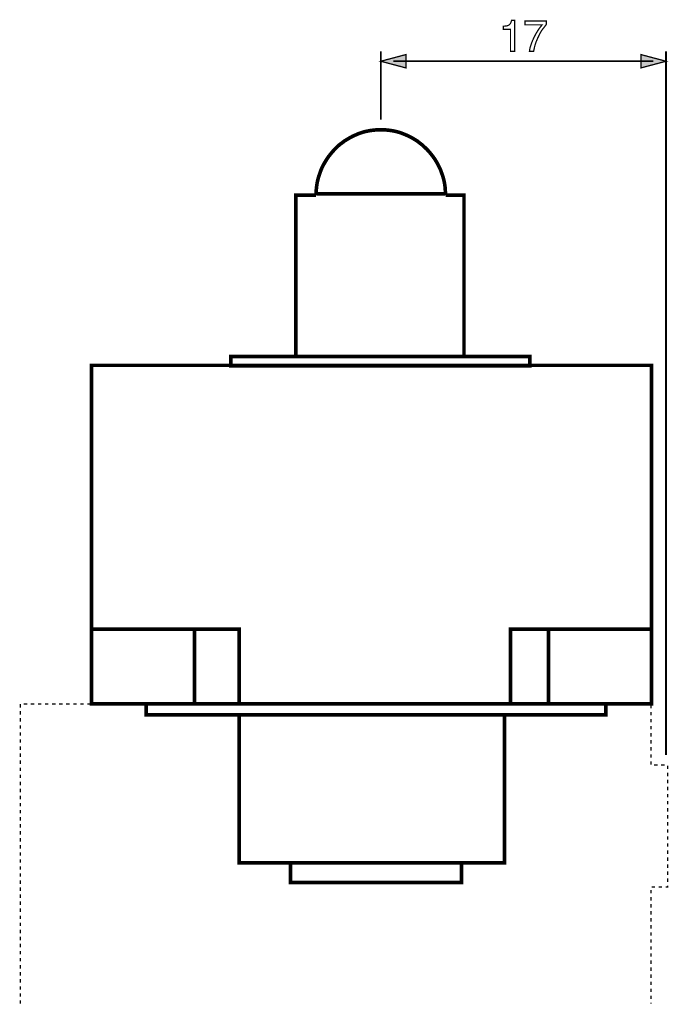
# Model space of a CAD drawing. Extents: x -1.96 to 1.95, y -3.41 to 3.41.
# Drawn here: x -1.96 to -0.43, y 1.08 to 3.41 of the extents above; entities that cross this region are included whole.
import ezdxf

# ---------------------------------------------------------------- set-up
doc = ezdxf.new("R2010")
doc.units = 0
doc.header["$LTSCALE"] = 0.000394
doc.header["$MEASUREMENT"] = 0
doc.layers.add('PLAN_1', color=7, linetype='CONTINUOUS')

msp = doc.modelspace()

# ---------------------------------------------------------------- linework, layer by layer
at = {"layer": 'PLAN_1', "color": 2, "linetype": 'CONTINUOUS'}
for points, const_width in [([(-0.788055, 3.331756), (-0.79785, 3.331756), (-0.79785, 3.383709), (-0.814882, 3.383709), (-0.814882, 3.390949), (-0.810626, 3.391374), (-0.807217, 3.391799), (-0.804236, 3.39265), (-0.801681, 3.393929), (-0.799551, 3.39563), (-0.79785, 3.39776), (-0.796571, 3.401169), (-0.795295, 3.405), (-0.788055, 3.405), (-0.788055, 3.331756)], 0.003), ([(-0.763783, 3.403295), (-0.713106, 3.403295), (-0.713106, 3.39563), (-0.716087, 3.391799), (-0.719921, 3.386689), (-0.724602, 3.380728), (-0.728862, 3.373063), (-0.733122, 3.364118), (-0.737378, 3.354323), (-0.739083, 3.349213), (-0.740787, 3.343677), (-0.742063, 3.337717), (-0.743343, 3.331756), (-0.753134, 3.331756), (-0.751858, 3.339846), (-0.749303, 3.347937), (-0.746323, 3.356028), (-0.742488, 3.364543), (-0.738232, 3.372634), (-0.733547, 3.380728), (-0.728437, 3.387965), (-0.723327, 3.394354), (-0.763783, 3.394354), (-0.763783, 3.403295)], 0.003), ([(-1.104031, 3.331756), (-1.104031, 3.170358)], 0.004256), ([(-0.430772, 3.331756), (-0.430772, 1.669256)], 0.004256), ([(-1.104031, 3.308335), (-1.044839, 3.324091), (-1.044839, 3.292579), (-1.104031, 3.308335)], 0.003), ([(-1.07465, 3.308335), (-0.460579, 3.308335)], 0.004256), ([(-0.430772, 3.308335), (-0.489965, 3.324091), (-0.489965, 3.292579), (-0.430772, 3.308335)], 0.003)]:
    msp.add_lwpolyline(points, dxfattribs=dict(at, const_width=const_width))
at = {"layer": 'PLAN_1', "linetype": 'CONTINUOUS', "const_width": 0.008516}
for points in [[(-0.951154, 2.991929), (-0.951579, 3.00002), (-0.952004, 3.007685), (-0.952858, 3.01535), (-0.954134, 3.023016), (-0.955839, 3.030256), (-0.957969, 3.037496), (-0.960524, 3.044736), (-0.963079, 3.051972), (-0.966484, 3.058787), (-0.969465, 3.065177), (-0.973299, 3.071563), (-0.97713, 3.077953), (-0.98139, 3.083913), (-0.986075, 3.089874), (-0.990756, 3.095409), (-0.995866, 3.100945), (-1.001402, 3.106055), (-1.006941, 3.111165), (-1.012476, 3.115425), (-1.018437, 3.12011), (-1.024827, 3.123941), (-1.031213, 3.127776), (-1.037598, 3.131181), (-1.044413, 3.134161), (-1.051654, 3.137142), (-1.058469, 3.139697), (-1.065705, 3.141827), (-1.07337, 3.143531), (-1.08061, 3.144807), (-1.088276, 3.145661), (-1.096366, 3.146512), (-1.104031, 3.146512), (-1.112122, 3.146512), (-1.119787, 3.145661), (-1.127453, 3.144807), (-1.134693, 3.143531), (-1.142358, 3.141827), (-1.149598, 3.139697), (-1.156839, 3.137142), (-1.16365, 3.134161), (-1.170465, 3.131181), (-1.17685, 3.127776), (-1.18324, 3.123941), (-1.189626, 3.12011), (-1.195591, 3.115425), (-1.201551, 3.111165), (-1.207087, 3.106055), (-1.212197, 3.100945), (-1.217307, 3.095409), (-1.221992, 3.089874), (-1.226677, 3.083913), (-1.230933, 3.077953), (-1.234768, 3.071563), (-1.238598, 3.065177), (-1.242008, 3.058787), (-1.244988, 3.051972), (-1.247543, 3.044736), (-1.250098, 3.037496), (-1.252224, 3.030256), (-1.253929, 3.023016), (-1.255209, 3.01535), (-1.256059, 3.007685), (-1.256909, 3.00002), (-1.256909, 2.991929)], [(-1.256909, 2.991929), (-1.304606, 2.991929), (-1.304606, 2.610799), (-0.907717, 2.610799), (-0.907717, 2.991929), (-0.951154, 2.991929)], [(-0.952858, 2.995339), (-1.255634, 2.995339)], [(-0.752283, 2.588654), (-0.752283, 2.610799), (-1.458335, 2.610799), (-1.458335, 2.588654), (-0.752283, 2.588654)], [(-0.465264, 1.790197), (-0.465264, 2.589933), (-1.786661, 2.589933), (-1.786661, 1.790197), (-0.465264, 1.790197)], [(-1.438319, 1.790197), (-1.438319, 1.966496), (-1.790921, 1.966496)], [(-1.543929, 1.790197), (-1.543929, 1.966496)], [(-0.464413, 1.966496), (-0.79785, 1.966496), (-0.79785, 1.790197)], [(-0.707996, 1.790197), (-0.707996, 1.966496)], [(-0.573004, 1.764646), (-0.573004, 1.790197), (-1.65763, 1.790197), (-1.65763, 1.764646), (-0.573004, 1.764646)], [(-0.811902, 1.415028), (-0.811902, 1.764646), (-1.438319, 1.764646), (-1.438319, 1.415028), (-0.811902, 1.415028)], [(-0.913681, 1.368181), (-0.913681, 1.415028), (-1.316957, 1.415028), (-1.316957, 1.368181), (-0.913681, 1.368181)]]:
    msp.add_lwpolyline(points, dxfattribs=at)
at = {"layer": 'PLAN_1', "color": 5, "linetype": 'CONTINUOUS', "const_width": 0.003}
for points in [[(-1.95487, 1.781252), (-1.95487, 1.789768)], [(-1.94678, 1.790197), (-1.938689, 1.790197)], [(-1.930173, 1.790197), (-1.922079, 1.790197)], [(-1.913563, 1.790197), (-1.905472, 1.790197)], [(-1.896957, 1.790197), (-1.888437, 1.790197)], [(-1.880346, 1.790197), (-1.871831, 1.790197)], [(-1.86374, 1.790197), (-1.855224, 1.790197)], [(-1.847134, 1.790197), (-1.838614, 1.790197)], [(-1.830098, 1.790197), (-1.822008, 1.790197)], [(-1.813492, 1.790197), (-1.805398, 1.790197)], [(-1.796882, 1.790197), (-1.788791, 1.790197)], [(-1.780276, 1.790197), (-1.772185, 1.790197)], [(-1.763665, 1.790197), (-1.75515, 1.790197)], [(-1.747059, 1.790197), (-1.738543, 1.790197)], [(-1.730449, 1.790197), (-1.721933, 1.790197)], [(-1.713843, 1.790197), (-1.705327, 1.790197)], [(-1.697236, 1.790197), (-1.688717, 1.790197)], [(-1.680201, 1.790197), (-1.67211, 1.790197)], [(-1.663594, 1.790197), (-1.6555, 1.790197)], [(-1.646984, 1.790197), (-1.638894, 1.790197)], [(-1.630378, 1.790197), (-1.622287, 1.790197)], [(-1.613768, 1.790197), (-1.605252, 1.790197)], [(-1.597161, 1.790197), (-1.588646, 1.790197)], [(-1.580551, 1.790197), (-1.572035, 1.790197)], [(-1.563945, 1.790197), (-1.555429, 1.790197)], [(-1.547339, 1.790197), (-1.538819, 1.790197)], [(-1.530303, 1.790197), (-1.522213, 1.790197)], [(-1.513697, 1.790197), (-1.505602, 1.790197)], [(-1.497087, 1.790197), (-1.488996, 1.790197)], [(-1.48048, 1.790197), (-1.47239, 1.790197)], [(-1.46387, 1.790197), (-1.455354, 1.790197)], [(-1.447264, 1.790197), (-1.438748, 1.790197)], [(-1.430654, 1.790197), (-1.422138, 1.790197)], [(-1.414047, 1.790197), (-1.405531, 1.790197)], [(-1.397441, 1.790197), (-1.388921, 1.790197)], [(-1.380406, 1.790197), (-1.372315, 1.790197)], [(-1.363799, 1.790197), (-1.355705, 1.790197)], [(-1.347189, 1.790197), (-1.339098, 1.790197)], [(-1.330583, 1.790197), (-1.322492, 1.790197)], [(-1.313972, 1.790197), (-1.305457, 1.790197)], [(-1.297366, 1.790197), (-1.28885, 1.790197)], [(-1.28076, 1.790197), (-1.27224, 1.790197)], [(-1.26415, 1.790197), (-1.255634, 1.790197)], [(-1.247114, 1.790197), (-1.239024, 1.790197)], [(-1.230508, 1.790197), (-1.222417, 1.790197)], [(-1.213902, 1.790197), (-1.205811, 1.790197)], [(-1.197291, 1.790197), (-1.189201, 1.790197)], [(-1.180685, 1.790197), (-1.172169, 1.790197)], [(-1.164075, 1.790197), (-1.155559, 1.790197)], [(-1.147469, 1.790197), (-1.138953, 1.790197)], [(-1.130862, 1.790197), (-1.122343, 1.790197)], [(-1.114252, 1.790197), (-1.105736, 1.790197)], [(-1.09722, 1.790197), (-1.089126, 1.790197)], [(-1.08061, 1.790197), (-1.07252, 1.790197)], [(-1.064004, 1.790197), (-1.055913, 1.790197)], [(-1.047394, 1.790197), (-1.039303, 1.790197)], [(-1.030787, 1.790197), (-1.022272, 1.790197)], [(-1.014177, 1.790197), (-1.005661, 1.790197)], [(-0.997571, 1.790197), (-0.989055, 1.790197)], [(-0.980965, 1.790197), (-0.972445, 1.790197)], [(-0.964354, 1.790197), (-0.955839, 1.790197)], [(-0.947323, 1.790197), (-0.939228, 1.790197)], [(-0.930713, 1.790197), (-0.922622, 1.790197)], [(-0.914106, 1.790197), (-0.906016, 1.790197)], [(-0.897496, 1.790197), (-0.889406, 1.790197)], [(-0.88089, 1.790197), (-0.872374, 1.790197)], [(-0.86428, 1.790197), (-0.855764, 1.790197)], [(-0.847673, 1.790197), (-0.839157, 1.790197)], [(-0.831067, 1.790197), (-0.822547, 1.790197)], [(-0.814457, 1.790197), (-0.805941, 1.790197)], [(-0.797425, 1.790197), (-0.789331, 1.790197)], [(-0.780815, 1.790197), (-0.772724, 1.790197)], [(-0.764209, 1.790197), (-0.756118, 1.790197)], [(-0.747598, 1.790197), (-0.739508, 1.790197)], [(-0.730992, 1.790197), (-0.722476, 1.790197)], [(-0.714386, 1.790197), (-0.705866, 1.790197)], [(-0.697776, 1.790197), (-0.68926, 1.790197)], [(-0.681169, 1.790197), (-0.67265, 1.790197)], [(-0.664134, 1.790197), (-0.656043, 1.790197)], [(-0.647528, 1.790197), (-0.639437, 1.790197)], [(-0.630917, 1.790197), (-0.622827, 1.790197)], [(-0.614311, 1.790197), (-0.60622, 1.790197)], [(-0.597701, 1.790197), (-0.589185, 1.790197)], [(-0.581094, 1.790197), (-0.572579, 1.790197)], [(-0.564488, 1.790197), (-0.555969, 1.790197)], [(-0.547878, 1.790197), (-0.539362, 1.790197)], [(-0.531272, 1.790197), (-0.522752, 1.790197)], [(-0.514236, 1.790197), (-0.506146, 1.790197)], [(-0.49763, 1.790197), (-0.489539, 1.790197)], [(-0.48102, 1.790197), (-0.472929, 1.790197)], [(-1.95487, 1.764646), (-1.95487, 1.773161)], [(-0.466543, 1.787642), (-0.466543, 1.779547)], [(-0.466543, 1.771031), (-0.466543, 1.762941)], [(-1.95487, 1.748035), (-1.95487, 1.756555)], [(-0.466543, 1.754425), (-0.466543, 1.746335)], [(-1.95487, 1.731429), (-1.95487, 1.73952)], [(-1.95487, 1.714819), (-1.95487, 1.722913)], [(-0.466543, 1.737815), (-0.466543, 1.729724)], [(-0.466543, 1.721209), (-0.466543, 1.712693)], [(-1.95487, 1.698213), (-1.95487, 1.706303)], [(-0.466543, 1.704598), (-0.466543, 1.696083)], [(-1.95487, 1.681606), (-1.95487, 1.689697)], [(-0.466543, 1.687992), (-0.466543, 1.679476)], [(-1.95487, 1.664571), (-1.95487, 1.673087)], [(-1.95487, 1.647965), (-1.95487, 1.65648)], [(-0.466543, 1.671386), (-0.466543, 1.662866)], [(-0.466543, 1.654776), (-0.466543, 1.64626)], [(-1.95487, 1.631354), (-1.95487, 1.63987)], [(-0.458878, 1.645835), (-0.450358, 1.645835)], [(-0.442268, 1.645835), (-0.433752, 1.645835)], [(-0.426937, 1.64413), (-0.426937, 1.636039)], [(-0.426937, 1.627524), (-0.426937, 1.619433)], [(-1.95487, 1.614748), (-1.95487, 1.623264)], [(-1.95487, 1.598138), (-1.95487, 1.606657)], [(-0.426937, 1.610913), (-0.426937, 1.602823)], [(-1.95487, 1.581531), (-1.95487, 1.589622)], [(-0.426937, 1.594307), (-0.426937, 1.585791)], [(-1.95487, 1.564921), (-1.95487, 1.573016)], [(-0.426937, 1.577697), (-0.426937, 1.569181)], [(-0.426937, 1.561091), (-0.426937, 1.552575)], [(-1.95487, 1.548315), (-1.95487, 1.556406)], [(-1.95487, 1.531709), (-1.95487, 1.539799)], [(-0.426937, 1.544484), (-0.426937, 1.535965)], [(-1.95487, 1.514673), (-1.95487, 1.523189)], [(-0.426937, 1.527874), (-0.426937, 1.519358)], [(-0.426937, 1.510843), (-0.426937, 1.502748)], [(-1.95487, 1.498067), (-1.95487, 1.506583)], [(-1.95487, 1.481457), (-1.95487, 1.489972)], [(-0.426937, 1.494232), (-0.426937, 1.486142)], [(-1.95487, 1.46485), (-1.95487, 1.473366)], [(-0.426937, 1.477626), (-0.426937, 1.469535)], [(-1.95487, 1.44824), (-1.95487, 1.45676)], [(-0.426937, 1.461016), (-0.426937, 1.452925)], [(-0.426937, 1.444409), (-0.426937, 1.435894)], [(-1.95487, 1.431634), (-1.95487, 1.439724)], [(-1.95487, 1.415028), (-1.95487, 1.423118)], [(-0.426937, 1.427799), (-0.426937, 1.419283)], [(-1.95487, 1.398417), (-1.95487, 1.406508)], [(-0.426937, 1.411193), (-0.426937, 1.402677)], [(-0.426937, 1.394587), (-0.426937, 1.386067)], [(-1.95487, 1.381811), (-1.95487, 1.389902)], [(-1.95487, 1.364776), (-1.95487, 1.373291)], [(-0.426937, 1.377976), (-0.426937, 1.369461)], [(-1.95487, 1.348169), (-1.95487, 1.356685)], [(-0.466543, 1.350724), (-0.466543, 1.342634)], [(-0.456748, 1.357535), (-0.464839, 1.357535)], [(-0.440138, 1.357535), (-0.448232, 1.357535)], [(-0.426937, 1.360945), (-0.426937, 1.357535), (-0.431622, 1.357535)], [(-1.95487, 1.331559), (-1.95487, 1.340079)], [(-0.466543, 1.334114), (-0.466543, 1.325598)], [(-1.95487, 1.314953), (-1.95487, 1.323469)], [(-1.95487, 1.298343), (-1.95487, 1.306862)], [(-0.466543, 1.317508), (-0.466543, 1.308992)], [(-1.95487, 1.281736), (-1.95487, 1.289827)], [(-0.466543, 1.300898), (-0.466543, 1.292382)], [(-0.466543, 1.284291), (-0.466543, 1.275776)], [(-1.95487, 1.26513), (-1.95487, 1.27322)], [(-1.95487, 1.24852), (-1.95487, 1.25661)], [(-0.466543, 1.267685), (-0.466543, 1.259165)], [(-1.95487, 1.231913), (-1.95487, 1.240004)], [(-0.466543, 1.25065), (-0.466543, 1.242559)], [(-0.466543, 1.234043), (-0.466543, 1.225949)], [(-1.95487, 1.214878), (-1.95487, 1.223394)], [(-0.466543, 1.217433), (-0.466543, 1.209343)], [(-1.95487, 1.198272), (-1.95487, 1.206787)], [(-1.95487, 1.181661), (-1.95487, 1.190181)], [(-0.466543, 1.200827), (-0.466543, 1.192736)], [(-1.95487, 1.165055), (-1.95487, 1.173571)], [(-0.466543, 1.184217), (-0.466543, 1.175701)], [(-0.466543, 1.16761), (-0.466543, 1.159094)], [(-1.95487, 1.148445), (-1.95487, 1.156965)], [(-1.95487, 1.131839), (-1.95487, 1.139929)], [(-0.466543, 1.151), (-0.466543, 1.142484)], [(-1.95487, 1.115232), (-1.95487, 1.123323)], [(-0.466543, 1.134394), (-0.466543, 1.125878)], [(-0.466543, 1.117787), (-0.466543, 1.109268)], [(-1.95487, 1.098622), (-1.95487, 1.106713)], [(-0.466543, 1.100752), (-0.466543, 1.092661)], [(-1.95487, 1.082016), (-1.95487, 1.090106)], [(-0.466543, 1.084146), (-0.466543, 1.082016)], [(-0.466543, 1.084146), (-0.466543, 1.082016)]]:
    msp.add_lwpolyline(points, dxfattribs=at)
at = {"layer": 'PLAN_1', "color": 2}
for points in [[(-1.104031, 3.308335), (-1.044839, 3.324091), (-1.104031, 3.308335), (-1.044839, 3.292579)], [(-0.430772, 3.308335), (-0.489965, 3.324091), (-0.430772, 3.308335), (-0.489965, 3.292579)]]:
    msp.add_solid(points, dxfattribs=at)

doc.saveas('drawing.dxf')
